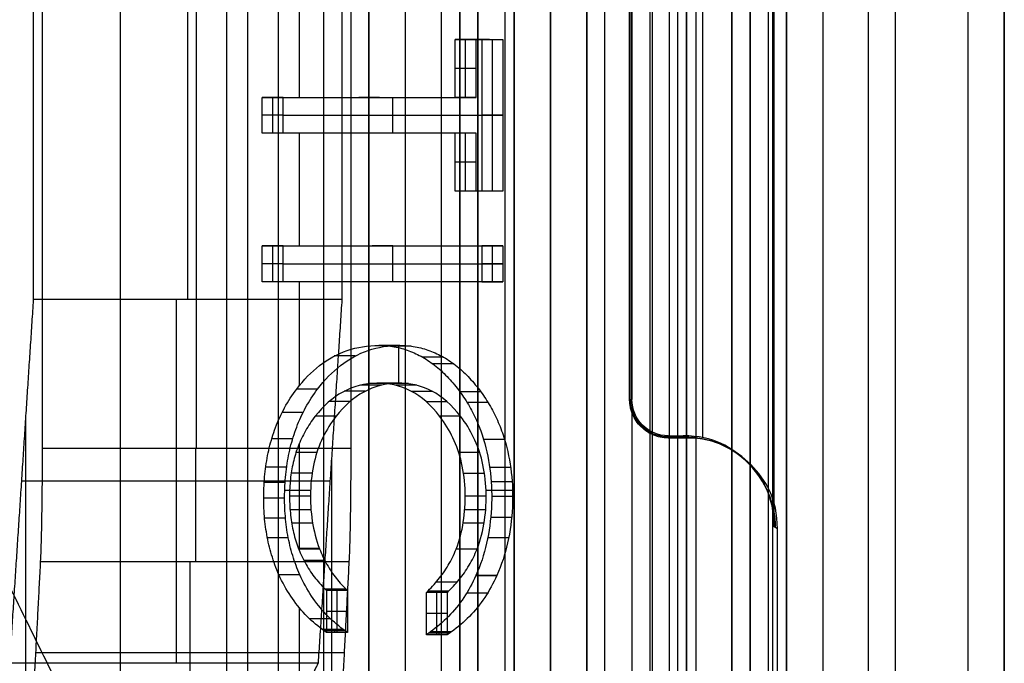
# Model space of a CAD drawing. Units: millimetres. Extents: x 83 to 116, y 0 to 535.
# Drawn here: x 111 to 116, y 222 to 226 of the extents above; entities that cross this region are included whole.
import ezdxf

# ---------------------------------------------------------------- set-up
doc = ezdxf.new("R2010")
doc.units = ezdxf.units.MM
doc.header["$MEASUREMENT"] = 0
doc.layers.add('4', color=7, linetype='Continuous')

msp = doc.modelspace()

# ---------------------------------------------------------------- linework, layer by layer
at = {"layer": '4', "extrusion": (0, -1, 0)}
for p, q in [((111.965, 532.5, -18.7), (111.965, 2.5, -18.7)), ((112.75, 2.5, -30.5), (112.75, 532.5, -30.5)), ((112.75, 532.5, -23.1), (112.75, 2.5, -23.1)), ((112.75, 2.5, -29.375), (112.75, 532.5, -29.375)), ((112.75, 2.5, -24.225), (112.75, 532.5, -24.225)), ((112.95, 532.5, -25.55), (112.95, 2.5, -25.55)), ((113.15, 2.5, -28.05), (113.15, 532.5, -28.05)), ((113.15, 2.5, -25.55), (113.15, 532.5, -25.55)), ((113.55, 2.5, -29.025), (113.55, 532.5, -29.025)), ((113.55, 2.5, -24.575), (113.55, 532.5, -24.575)), ((113.75, 532.5, -30), (113.75, 2.5, -30)), ((113.95, 2.5, -35.8), (113.95, 532.5, -35.8)), ((114.05, 2.5, -31), (114.05, 532.5, -31)), ((114.05, 2.5, -22.6), (114.05, 532.5, -22.6)), ((114.3, 2.5, -30), (114.3, 532.5, -30)), ((114.3, 2.5, -23.6), (114.3, 532.5, -23.6)), ((114.45, 532.5, -36.6), (114.45, 2.5, -36.6)), ((114.5, 2.5, -34.95), (114.5, 532.5, -34.95)), ((114.75, 532.5, -6.85), (114.75, 175.3, -6.85)), ((114.75, 2.5, -36.6), (114.75, 532.5, -36.6)), ((115.05, 2.5, -19.2), (115.05, 532.5, -19.2)), ((115.05, 532.5, -22.4), (115.05, 2.5, -22.4)), ((115.05, 2.5, -32.8), (115.05, 532.5, -32.8)), ((115.05, 2.5, -20.8), (115.05, 532.5, -20.8)), ((115.05, 2.5, -26.8), (115.05, 532.5, -26.8)), ((115.05, 2.5, -39.7), (115.05, 532.5, -39.7)), ((115.25, 532.5, -43), (115.25, 2.5, -43)), ((115.5, 532.5), (115.5, 175.3)), ((115.65, 2.5, -43), (115.65, 532.5, -43)), ((116.25, 532.5, -42.8), (116.25, 2.5, -42.8)), ((116.25, 532.5, -21.4), (116.25, 2.5, -21.4))]:
    msp.add_line(p, q, dxfattribs=at)
at = {"layer": '4', "extrusion": (-1, 0, 0)}
for p, q in [((112.5, 532.25, -19.2), (112.5, 2.75, -19.2)), ((112.5, 532.25, -19.2), (112.5, 2.75, -19.2)), ((111.8, 223.6826, -27.7), (111.8, 231.8174, -27.7)), ((111.7529, 224.5, -25.9), (111.7529, 231, -25.9)), ((111.6874, 224.5, -25.9), (111.6874, 222.5, -20.9)), ((110.861, 220.8881, -24.3), (110.861, 223.86, -24.3)), ((110.95, 223.6826, -27.7), (112.65, 223.6826, -27.7)), ((112.5453, 205.38, -23.7), (112.5453, 223.62, -23.7)), ((112.5374, 223.5, -23.4), (110.8374, 223.5, -23.4)), ((111.7636, 223.0565, -27.3131), (111.7636, 222.0528, -25.3056)), ((112.6136, 222.5547, -26.3093), (110.9136, 222.5547, -26.3093))]:
    msp.add_line(p, q, dxfattribs=at)
at = {"layer": '4', "extrusion": (0, -1, -1.22465e-16)}
for p, q in [((112.0819, 517.5, -26.8306), (112.0819, 17.5, -26.8306)), ((112.25, 517.5, -26.7), (112.25, 17.5, -26.7)), ((114.4048, 517.5, -33.7306), (114.4048, 17.5, -33.7306))]:
    msp.add_line(p, q, dxfattribs=at)
at = {"layer": '4', "extrusion": (0, 1, 1.22465e-16)}
for p, q in [((114.8502, 135.1502, -42.2), (114.8502, 267.3502, -42.2)), ((114.9751, 135.1249, -41.1513), (114.9751, 267.3751, -41.1513)), ((111.3822, 219.6207, -38.5), (111.3822, 235.8793, -38.5)), ((114.5902, 223.7398, -40.9), (114.5902, 231.7603, -40.9)), ((114.1925, 231.55, -40.539), (114.1925, 223.95, -40.539)), ((112.3672, 225.6138, -36.9999), (112.3672, 226.9304, -36.9999)), ((113.2827, 225.6138, -38.4987), (113.2827, 225.932, -38.4987)), ((113.4136, 225.932, -38.6268), (113.2983, 225.932, -38.6268)), ((113.3559, 225.932, -38.5261), (113.3559, 225.932, -38.7274)), ((113.4292, 225.932, -38.7548), (113.4292, 225.0976, -38.7548)), ((113.3403, 225.7729, -38.4987), (113.225, 225.7729, -38.4987)), ((112.2204, 225.4158, -36.6428), (112.2204, 225.6138, -36.6428)), ((112.8091, 225.6138, -37.5707), (112.6939, 225.6138, -37.5707)), ((112.7515, 225.6138, -37.4701), (112.7515, 225.6138, -37.6714)), ((112.8824, 225.4158, -37.6988), (112.8824, 225.6138, -37.6988)), ((112.278, 225.5148, -36.6428), (112.1628, 225.5148, -36.6428)), ((112.278, 225.5148, -36.6428), (113.4869, 225.5148, -38.7548)), ((113.4869, 225.5148, -38.7548), (113.3716, 225.5148, -38.7548)), ((112.3672, 224.7963, -36.9999), (112.3672, 225.4158, -36.9999)), ((112.8091, 225.4158, -37.5707), (112.6939, 225.4158, -37.5707)), ((112.7515, 225.4158, -37.6714), (112.7515, 225.4158, -37.4701)), ((113.2827, 225.0976, -38.4987), (113.2827, 225.4158, -38.4987)), ((113.3403, 225.2567, -38.4987), (113.225, 225.2567, -38.4987)), ((113.4136, 225.0976, -38.6268), (113.2983, 225.0976, -38.6268)), ((113.3559, 225.0976, -38.7274), (113.3559, 225.0976, -38.5261)), ((112.2204, 224.5983, -36.6428), (112.2204, 224.7963, -36.6428)), ((112.8824, 224.7963, -37.6988), (112.7672, 224.7963, -37.6988)), ((112.8248, 224.7963, -37.5981), (112.8248, 224.7963, -37.7994)), ((112.8824, 224.5983, -37.6988), (112.8824, 224.7963, -37.6988)), ((113.4292, 224.7963, -38.7548), (113.4292, 224.5983, -38.7548)), ((112.278, 224.6973, -36.6428), (112.1628, 224.6973, -36.6428)), ((112.278, 224.6973, -36.6428), (113.4869, 224.6973, -38.7548)), ((113.4869, 224.6973, -38.7548), (113.3716, 224.6973, -38.7548)), ((112.3672, 224.0268, -36.9999), (112.3672, 224.5983, -36.9999)), ((112.8824, 224.5983, -37.6988), (112.7672, 224.5983, -37.6988)), ((112.8248, 224.5983, -37.7994), (112.8248, 224.5983, -37.5981)), ((112.9147, 224.0401, -37.7553), (112.9147, 224.2478, -37.7553)), ((114.1862, 223.95, -40.178), (114.1988, 223.95, -40.9)), ((114.3988, 223.7439, -40.55), (114.4904, 223.7439, -40.55)), ((114.4492, 223.75, -40.9), (114.4492, 223.7378, -40.2)), ((114.4813, 223.75, -40.9), (114.4996, 223.7378, -40.2)), ((114.4815, 223.75, -40.9), (114.4998, 223.7378, -40.2)), ((112.3672, 223.1167, -36.9999), (112.3672, 223.7093, -36.9999)), ((112.2863, 223.4515, -36.6572), (112.4287, 223.4515, -36.9061)), ((113.3949, 223.4515, -38.5942), (113.5411, 223.4515, -38.8496)), ((115, 223.2375, -40.2), (114.9817, 223.2497, -40.9)), ((112.5736, 222.899, -37.2599), (112.5736, 222.6676, -37.2599)), ((113.1246, 222.6551, -38.2225), (113.1246, 222.8882, -38.2225)), ((112.3672, 222.3467, -36.9999), (112.3672, 222.8024, -36.9999)), ((112.6312, 222.7833, -37.2599), (112.516, 222.7833, -37.2599)), ((113.1822, 222.7717, -38.2225), (113.0669, 222.7717, -38.2225)), ((112.62, 222.6758, -37.2403), (112.5048, 222.6758, -37.2403)), ((112.5624, 222.6676, -37.2599), (112.5624, 222.6839, -37.2207)), ((113.1935, 222.6631, -38.2422), (113.0783, 222.6631, -38.2422)), ((113.1359, 222.671, -38.262), (113.1359, 222.6551, -38.2225))]:
    msp.add_line(p, q, dxfattribs=at)
at = {"layer": '4', "extrusion": (1.22465e-16, 1.22465e-16, -1)}
msp.add_arc((-114.3988, 223.95, 40.539), 0.2063, 270, 0, dxfattribs=at)
at = {"layer": '4', "extrusion": (1.23269e-15, 1.23269e-15, -1)}
msp.add_arc((-114.3988, 223.95, 40.9), 0.2, 270, 0, dxfattribs=at)
at = {"layer": '4', "extrusion": (-0.026173, 0.017446, -0.999505)}
msp.add_arc((-249.2597, 27.2672, 41.426), 0.5, 146.3002, 236.3264, dxfattribs=at)
at = {"layer": '4', "extrusion": (-1, 0, 0)}
msp.add_arc((-223.6826, -27, -111.7949), 0.7, 269.9999, 333.432, dxfattribs=at)
at = {"layer": '4'}
for points, degree in [([(112.75, 2.5, -28.25), (112.75, 267.5, -28.25), (112.75, 532.5, -28.25)], 2), ([(112.75, 532.5, -25.35), (112.75, 267.5, -25.35), (112.75, 2.5, -25.35)], 2), ([(112.95, 532.5, -28.05), (112.95, 267.5, -28.05), (112.95, 2.5, -28.05)], 2), ([(113.25, 2.5, -31), (113.25, 267.5, -31), (113.25, 532.5, -31)], 2), ([(113.25, 532.5, -22.6), (113.25, 267.5, -22.6), (113.25, 2.5, -22.6)], 2), ([(113.35, 2.5, -28.05), (113.35, 267.5, -28.05), (113.35, 532.5, -28.05)], 2), ([(113.35, 532.5, -25.55), (113.35, 267.5, -25.55), (113.35, 2.5, -25.55)], 2), ([(113.55, 532.5, -28.25), (113.55, 267.5, -28.25), (113.55, 2.5, -28.25)], 2), ([(113.55, 2.5, -29.8), (113.55, 267.5, -29.8), (113.55, 532.5, -29.8)], 2), ([(113.55, 2.5, -25.35), (113.55, 267.5, -25.35), (113.55, 532.5, -25.35)], 2), ([(113.55, 532.5, -23.8), (113.55, 267.5, -23.8), (113.55, 2.5, -23.8)], 2), ([(113.75, 2.5, -23.6), (113.75, 267.5, -23.6), (113.75, 532.5, -23.6)], 2), ([(113.95, 532.5, -35.5), (113.95, 267.5, -35.5), (113.95, 2.5, -35.5)], 2), ([(113.95, 532.5, -36.1), (113.95, 267.5, -36.1), (113.95, 2.5, -36.1)], 2), ([(114.55, 532.5, -18.7), (114.55, 267.5, -18.7), (114.55, 2.5, -18.7)], 2), ([(114.75, 175.3, -13.7), (114.75, 353.9, -13.7), (114.75, 532.5, -13.7)], 2), ([(114.75, 175.3), (114.75, 353.9), (114.75, 532.5)], 2), ([(114.85, 532.5, -31), (114.85, 267.5, -31), (114.85, 2.5, -31)], 2), ([(114.85, 2.5, -30), (114.85, 267.5, -30), (114.85, 532.5, -30)], 2), ([(114.85, 2.5, -22.6), (114.85, 267.5, -22.6), (114.85, 532.5, -22.6)], 2), ([(114.85, 532.5, -23.6), (114.85, 267.5, -23.6), (114.85, 2.5, -23.6)], 2), ([(115.05, 2.5, -31.2), (115.05, 267.5, -31.2), (115.05, 532.5, -31.2)], 2), ([(115.05, 532.5, -34.4), (115.05, 267.5, -34.4), (115.05, 2.5, -34.4)], 2), ([(115.05, 532.5, -29.8), (115.05, 267.5, -29.8), (115.05, 2.5, -29.8)], 2), ([(115.05, 2.5, -23.8), (115.05, 267.5, -23.8), (115.05, 532.5, -23.8)], 2), ([(115.05, 532.5, -36.6), (115.05, 267.5, -36.6), (115.05, 2.5, -36.6)], 2), ([(115.05, 532.5, -42.8), (115.05, 267.5, -42.8), (115.05, 2.5, -42.8)], 2), ([(116.05, 532.5, -43), (116.05, 267.5, -43), (116.05, 2.5, -43)], 2), ([(116.25, 175.3), (116.25, 353.9), (116.25, 532.5)], 2), ([(112.5, 532.25, -18.7), (112.5, 267.5, -18.7), (112.5, 2.75, -18.7)], 2), ([(112.5, 532.25, -19.7), (112.5, 267.5, -19.7), (112.5, 2.75, -19.7)], 2), ([(112.5, 532.25, -18.7), (112.5, 267.5, -18.7), (112.5, 2.75, -18.7)], 2), ([(112.5, 532.25, -19.7), (112.5, 267.5, -19.7), (112.5, 2.75, -19.7)], 2), ([(114.3096, 517.5, -33.7612), (114.3096, 267.5, -33.7612), (114.3096, 17.5, -33.7612)], 2), ([(114.5, 517.5, -33.7), (114.5, 267.5, -33.7), (114.5, 17.5, -33.7)], 2), ([(114.8501, 267.3502, -42.2), (114.8499, 201.2503, -42.2), (114.8497, 135.1503, -42.2)], 2), ([(114.9502, 135.1498, -42.1026), (114.9502, 201.25, -42.1024), (114.9502, 267.3502, -42.1021)], 2), ([(113.5, 215.3, -42.2), (113.5, 227.75, -42.2), (113.5, 240.2, -42.2)], 2), ([(114.9817, 223.2497, -40.9), (114.9817, 227.751, -40.9), (114.9817, 232.2523, -40.9)], 2), ([(110.95, 231.8174, -27.7), (110.95, 227.75, -27.7), (110.95, 223.6826, -27.7)], 2), ([(112.65, 231.8174, -27.7), (112.65, 227.75, -27.7), (112.65, 223.6826, -27.7)], 2), ([(114.1862, 223.95, -40.178), (114.1862, 227.75, -40.178), (114.1862, 231.55, -40.178)], 2), ([(114.1988, 231.55, -40.9), (114.1988, 227.75, -40.9), (114.1988, 223.95, -40.9)], 2), ([(110.9029, 224.5, -25.9), (110.9029, 227.75, -25.9), (110.9029, 231, -25.9)], 2), ([(112.6029, 224.5, -25.9), (112.6029, 227.75, -25.9), (112.6029, 231, -25.9)], 2), ([(113.225, 225.932, -38.4987), (113.2983, 225.932, -38.6268), (113.3716, 225.932, -38.7548)], 2), ([(113.225, 225.6138, -38.4987), (113.225, 225.7729, -38.4987), (113.225, 225.932, -38.4987)], 2), ([(113.3403, 225.932, -38.4987), (113.2827, 225.932, -38.4987), (113.225, 225.932, -38.4987)], 2), ([(113.3403, 225.6138, -38.4987), (113.3403, 225.7729, -38.4987), (113.3403, 225.932, -38.4987)], 2), ([(113.3403, 225.932, -38.4987), (113.4136, 225.932, -38.6268), (113.4869, 225.932, -38.7548)], 2), ([(113.3716, 225.932, -38.7548), (113.3716, 225.5148, -38.7548), (113.3716, 225.0976, -38.7548)], 2), ([(113.3716, 225.932, -38.7548), (113.4292, 225.932, -38.7548), (113.4869, 225.932, -38.7548)], 2), ([(113.4869, 225.932, -38.7548), (113.4869, 225.5148, -38.7548), (113.4869, 225.0976, -38.7548)], 2), ([(112.1628, 225.6138, -36.6428), (112.6939, 225.6138, -37.5707), (113.225, 225.6138, -38.4987)], 2), ([(112.1628, 225.4158, -36.6428), (112.1628, 225.5148, -36.6428), (112.1628, 225.6138, -36.6428)], 2), ([(112.278, 225.6138, -36.6428), (112.2204, 225.6138, -36.6428), (112.1628, 225.6138, -36.6428)], 2), ([(112.278, 225.4158, -36.6428), (112.278, 225.5148, -36.6428), (112.278, 225.6138, -36.6428)], 2), ([(112.278, 225.6138, -36.6428), (112.8091, 225.6138, -37.5707), (113.3403, 225.6138, -38.4987)], 2), ([(113.3403, 225.6138, -38.4987), (113.2827, 225.6138, -38.4987), (113.225, 225.6138, -38.4987)], 2), ([(113.225, 225.4158, -38.4987), (112.6939, 225.4158, -37.5707), (112.1628, 225.4158, -36.6428)], 2), ([(112.278, 225.4158, -36.6428), (112.2204, 225.4158, -36.6428), (112.1628, 225.4158, -36.6428)], 2), ([(113.3403, 225.4158, -38.4987), (112.8091, 225.4158, -37.5707), (112.278, 225.4158, -36.6428)], 2), ([(113.225, 225.0976, -38.4987), (113.225, 225.2567, -38.4987), (113.225, 225.4158, -38.4987)], 2), ([(113.3403, 225.4158, -38.4987), (113.2827, 225.4158, -38.4987), (113.225, 225.4158, -38.4987)], 2), ([(113.3403, 225.0976, -38.4987), (113.3403, 225.2567, -38.4987), (113.3403, 225.4158, -38.4987)], 2), ([(113.3716, 225.0976, -38.7548), (113.2983, 225.0976, -38.6268), (113.225, 225.0976, -38.4987)], 2), ([(113.3403, 225.0976, -38.4987), (113.2827, 225.0976, -38.4987), (113.225, 225.0976, -38.4987)], 2), ([(113.4869, 225.0976, -38.7548), (113.4136, 225.0976, -38.6268), (113.3403, 225.0976, -38.4987)], 2), ([(113.4869, 225.0976, -38.7548), (113.4292, 225.0976, -38.7548), (113.3716, 225.0976, -38.7548)], 2), ([(112.1628, 224.7963, -36.6428), (112.7672, 224.7963, -37.6988), (113.3716, 224.7963, -38.7548)], 2), ([(112.1628, 224.5983, -36.6428), (112.1628, 224.6973, -36.6428), (112.1628, 224.7963, -36.6428)], 2), ([(112.278, 224.7963, -36.6428), (112.2204, 224.7963, -36.6428), (112.1628, 224.7963, -36.6428)], 2), ([(112.278, 224.5983, -36.6428), (112.278, 224.6973, -36.6428), (112.278, 224.7963, -36.6428)], 2), ([(112.278, 224.7963, -36.6428), (112.8824, 224.7963, -37.6988), (113.4869, 224.7963, -38.7548)], 2), ([(113.3716, 224.7963, -38.7548), (113.3716, 224.6973, -38.7548), (113.3716, 224.5983, -38.7548)], 2), ([(113.4869, 224.7963, -38.7548), (113.4292, 224.7963, -38.7548), (113.3716, 224.7963, -38.7548)], 2), ([(113.4869, 224.7963, -38.7548), (113.4869, 224.6973, -38.7548), (113.4869, 224.5983, -38.7548)], 2), ([(113.3716, 224.5983, -38.7548), (112.7672, 224.5983, -37.6988), (112.1628, 224.5983, -36.6428)], 2), ([(112.278, 224.5983, -36.6428), (112.2204, 224.5983, -36.6428), (112.1628, 224.5983, -36.6428)], 2), ([(113.4869, 224.5983, -38.7548), (112.8824, 224.5983, -37.6988), (112.278, 224.5983, -36.6428)], 2), ([(113.3716, 224.5983, -38.7548), (113.4292, 224.5983, -38.7548), (113.4869, 224.5983, -38.7548)], 2), ([(110.7719, 222.5, -20.9), (110.8374, 223.5, -23.4), (110.9029, 224.5, -25.9)], 2), ([(112.6029, 224.5, -25.9), (111.7529, 224.5, -25.9), (110.9029, 224.5, -25.9)], 2), ([(112.4719, 222.5, -20.9), (112.5374, 223.5, -23.4), (112.6029, 224.5, -25.9)], 2), ([(112.3522, 224.0076, -36.9738), (112.3901, 224.0578, -37.04), (112.4736, 224.1445, -37.1859), (112.6276, 224.2297, -37.4549), (112.7436, 224.2478, -37.6575), (112.8054, 224.2478, -37.7656)], 3), ([(112.4675, 224.0076, -36.9738), (112.5054, 224.0579, -37.04), (112.5889, 224.1445, -37.186), (112.7428, 224.2298, -37.4549), (112.8588, 224.2478, -37.6576), (112.9206, 224.2478, -37.7656)], 3), ([(112.8054, 224.2478, -37.7656), (112.8343, 224.2478, -37.8161), (112.8907, 224.2427, -37.9145), (112.9709, 224.2205, -38.0547), (113.0215, 224.1968, -38.1432), (113.0462, 224.1828, -38.1862)], 3), ([(112.9206, 224.2478, -37.7656), (112.863, 224.2478, -37.7656), (112.8054, 224.2478, -37.7656)], 2), ([(112.9827, 224.2438, -37.8738), (112.9251, 224.2438, -37.8738), (112.8674, 224.2438, -37.8738)], 2), ([(112.9206, 224.2478, -37.7656), (112.9494, 224.2478, -37.8158), (113.0056, 224.2427, -37.914), (113.0858, 224.2206, -38.0542), (113.1366, 224.1969, -38.1429), (113.1614, 224.1828, -38.1862)], 3), ([(112.6744, 224.1898, -37.3373), (112.6168, 224.1898, -37.3373), (112.5592, 224.1898, -37.3373)], 2), ([(113.0462, 224.1828, -38.1862), (113.0722, 224.168, -38.2316), (113.122, 224.1337, -38.3187), (113.1902, 224.0697, -38.4377), (113.2314, 224.0195, -38.5098), (113.251, 223.9925, -38.5441)], 3), ([(113.1614, 224.1828, -38.1862), (113.1038, 224.1828, -38.1862), (113.0462, 224.1828, -38.1862)], 2), ([(113.1614, 224.1828, -38.1862), (113.1873, 224.168, -38.2315), (113.237, 224.1339, -38.3183), (113.3052, 224.0699, -38.4374), (113.3465, 224.0196, -38.5097), (113.3662, 223.9925, -38.5441)], 3), ([(113.2179, 224.1458, -38.2848), (113.1603, 224.1458, -38.2848), (113.1027, 224.1458, -38.2848)], 2), ([(112.2546, 222.9846, -36.8032), (112.2383, 223.0209, -36.7748), (112.2113, 223.0951, -36.7275), (112.1853, 223.2061, -36.6821), (112.1714, 223.3193, -36.6579), (112.1688, 223.4462, -36.6534), (112.1784, 223.5706, -36.6701), (112.1992, 223.6843, -36.7065), (112.2332, 223.7964, -36.7658), (112.283, 223.9059, -36.8528), (112.3273, 223.9746, -36.9301), (112.3522, 224.0076, -36.9738)], 3), ([(112.3698, 222.9846, -36.8032), (112.3545, 223.0187, -36.7765), (112.3283, 223.0896, -36.7306), (112.3009, 223.2021, -36.6829), (112.2865, 223.3214, -36.6576), (112.2841, 223.4434, -36.6535), (112.2932, 223.5683, -36.6693), (112.3148, 223.6866, -36.7071), (112.3497, 223.7995, -36.768), (112.3985, 223.9061, -36.8533), (112.4426, 223.9747, -36.9303), (112.4675, 224.0076, -36.9738)], 3), ([(112.4675, 224.0076, -36.9738), (112.4099, 224.0076, -36.9738), (112.3522, 224.0076, -36.9738)], 2), ([(113.1396, 223.8576, -38.3495), (113.092, 223.9192, -38.2662), (112.9886, 224.0125, -38.0855), (112.7925, 224.0557, -37.7431), (112.5988, 224.005, -37.4046), (112.4994, 223.9159, -37.2309), (112.4543, 223.8582, -37.1521)], 3), ([(113.2549, 223.8576, -38.3495), (113.2069, 223.9196, -38.2656), (113.1028, 224.013, -38.0838), (112.9073, 224.0555, -37.7422), (112.7141, 224.005, -37.4046), (112.6146, 223.9159, -37.2309), (112.5695, 223.8582, -37.1521)], 3), ([(112.8205, 224.0293, -37.5926), (112.7629, 224.0293, -37.5926), (112.7053, 224.0293, -37.5926)], 2), ([(112.8689, 224.0374, -37.6763), (112.8113, 224.0374, -37.6763), (112.7537, 224.0374, -37.6763)], 2), ([(112.9191, 224.0401, -37.7627), (112.8615, 224.0401, -37.7627), (112.8039, 224.0401, -37.7627)], 2), ([(112.9677, 224.0373, -37.8465), (112.9101, 224.0373, -37.8465), (112.8525, 224.0373, -37.8465)], 2), ([(113.0144, 224.0287, -37.9273), (112.9567, 224.0287, -37.9273), (112.8991, 224.0287, -37.9273)], 2), ([(112.7294, 223.996, -37.4338), (112.6718, 223.996, -37.4338), (112.6142, 223.996, -37.4338)], 2), ([(113.1016, 223.9945, -38.0798), (113.044, 223.9945, -38.0798), (112.9864, 223.9945, -38.0798)], 2), ([(113.251, 223.9925, -38.5441), (113.2701, 223.9667, -38.5775), (113.3053, 223.9129, -38.6389), (113.349, 223.825, -38.7153), (113.3718, 223.7628, -38.7552), (113.3816, 223.7307, -38.7723)], 3), ([(113.3662, 223.9925, -38.5441), (113.3086, 223.9925, -38.5441), (113.251, 223.9925, -38.5441)], 2), ([(113.3662, 223.9925, -38.5441), (113.3853, 223.9667, -38.5775), (113.4205, 223.9129, -38.6389), (113.4643, 223.825, -38.7153), (113.4871, 223.7628, -38.7552), (113.4968, 223.7307, -38.7723)], 3), ([(114.1985, 223.8803, -40.1999), (114.1958, 223.8878, -40.1951), (114.191, 223.9026, -40.1866), (114.1871, 223.9265, -40.1796), (114.1862, 223.9421, -40.178), (114.1862, 223.95, -40.178)], 3), ([(109.2645, 223.9414, -34.8), (111.3822, 219.6207, -38.5), (113.5, 215.3, -42.2)], 2), ([(112.646, 223.9394, -37.2867), (112.5883, 223.9394, -37.2867), (112.5307, 223.9394, -37.2867)], 2), ([(113.1814, 223.9374, -38.2204), (113.1238, 223.9374, -38.2204), (113.0662, 223.9374, -38.2204)], 2), ([(113.4061, 223.9336, -38.6136), (113.3485, 223.9336, -38.6136), (113.2909, 223.9336, -38.6136)], 2), ([(112.3858, 223.8776, -36.8328), (112.3282, 223.8776, -36.8328), (112.2706, 223.8776, -36.8328)], 2), ([(112.4543, 223.8582, -37.1521), (112.4341, 223.8323, -37.1168), (112.3983, 223.7784, -37.0543), (112.3575, 223.6912, -36.9829), (112.3309, 223.6024, -36.9365), (112.3159, 223.5128, -36.9104), (112.311, 223.4136, -36.9018), (112.3168, 223.3115, -36.9119), (112.3332, 223.2168, -36.9406), (112.3516, 223.1567, -36.9727), (112.3628, 223.1278, -36.9922)], 3), ([(112.5695, 223.8582, -37.1521), (112.5411, 223.8218, -37.1024), (112.4924, 223.7427, -37.0174), (112.4444, 223.6126, -36.9335), (112.4231, 223.4407, -36.8962), (112.4333, 223.2789, -36.9141), (112.4593, 223.1763, -36.9595), (112.478, 223.1278, -36.9922)], 3), ([(112.5695, 223.8582, -37.1521), (112.5119, 223.8582, -37.1521), (112.4543, 223.8582, -37.1521)], 2), ([(113.2305, 223.1267, -38.5083), (113.2488, 223.1732, -38.5402), (113.2745, 223.2723, -38.585), (113.2854, 223.4374, -38.6041), (113.2649, 223.6084, -38.5683), (113.2168, 223.7408, -38.4843), (113.1681, 223.8206, -38.3992), (113.1396, 223.8576, -38.3495)], 3), ([(113.2549, 223.8576, -38.3495), (113.1972, 223.8576, -38.3495), (113.1396, 223.8576, -38.3495)], 2), ([(113.3458, 223.1267, -38.5083), (113.3653, 223.1765, -38.5425), (113.3914, 223.2823, -38.588), (113.4003, 223.4479, -38.6035), (113.378, 223.6154, -38.5646), (113.3311, 223.7421, -38.4827), (113.283, 223.821, -38.3987), (113.2549, 223.8576, -38.3495)], 3), ([(114.1985, 223.8803, -40.1999), (114.1986, 219.9028, -40.1999), (114.1987, 215.9254, -40.1999)], 2), ([(114.3988, 223.7378, -40.2), (114.3685, 223.7378, -40.2), (114.3132, 223.749, -40.2), (114.2365, 223.8038, -40.1999), (114.2083, 223.8521, -40.1999), (114.1985, 223.8803, -40.1999)], 3), ([(112.3292, 223.7337, -36.7337), (112.2716, 223.7337, -36.7337), (112.214, 223.7337, -36.7337)], 2), ([(113.3816, 223.7307, -38.7723), (113.4002, 223.67, -38.8048), (113.4247, 223.5445, -38.8475), (113.4298, 223.354, -38.8565), (113.4039, 223.1551, -38.8112), (113.3647, 223.0375, -38.7427), (113.3395, 222.9812, -38.6987)], 3), ([(113.4968, 223.7307, -38.7723), (113.4584, 223.7307, -38.7723), (113.42, 223.7307, -38.7723), (113.3816, 223.7307, -38.7723)], 3), ([(113.4968, 223.7307, -38.7723), (113.5149, 223.6718, -38.8038), (113.5392, 223.5494, -38.8463), (113.5454, 223.3588, -38.857), (113.5197, 223.1566, -38.8122), (113.4802, 223.0381, -38.7432), (113.4547, 222.9812, -38.6987)], 3), ([(114.3988, 223.7378, -40.2), (114.3988, 223.7439, -40.55), (114.3988, 223.75, -40.9)], 2), ([(114.3988, 223.75, -40.9), (114.44, 223.75, -40.9), (114.4813, 223.75, -40.9)], 2), ([(114.4996, 223.7378, -40.2), (114.4492, 223.7378, -40.2), (114.3988, 223.7378, -40.2)], 2), ([(114.9817, 223.2497, -40.9), (114.9817, 223.4165, -40.9), (114.8553, 223.6237, -40.9), (114.6481, 223.75, -40.9), (114.4813, 223.75, -40.9)], 3), ([(115, 223.2375, -40.2), (115, 223.4043, -40.2), (114.8736, 223.6115, -40.2), (114.6664, 223.7378, -40.2), (114.4996, 223.7378, -40.2)], 3), ([(110.95, 223.6826, -27.7), (110.95, 223.5928, -27.7), (110.9492, 223.4263, -27.6683), (110.9455, 223.1995, -27.5282), (110.942, 223.0967, -27.3935), (110.9399, 223.0565, -27.3131)], 3), ([(110.95, 223.6826, -27.7), (111.8, 223.6826, -27.7), (112.65, 223.6826, -27.7)], 2), ([(112.65, 223.6826, -27.7), (112.65, 223.5924, -27.7), (112.6492, 223.4255, -27.6678), (112.6455, 223.2003, -27.5287), (112.642, 223.0969, -27.3938), (112.6399, 223.0565, -27.3131)], 3), ([(112.4663, 223.6587, -36.9672), (112.4087, 223.6587, -36.9672), (112.3511, 223.6587, -36.9672)], 2), ([(113.3577, 223.6581, -38.5331), (113.3001, 223.6581, -38.5331), (113.2425, 223.6581, -38.5331)], 2), ([(112.2965, 223.5768, -36.6752), (112.2389, 223.5768, -36.6752), (112.1813, 223.5768, -36.6752)], 2), ([(113.5306, 223.5764, -38.8314), (113.473, 223.5764, -38.8314), (113.4154, 223.5764, -38.8314)], 2), ([(112.4397, 223.5438, -36.9205), (112.3821, 223.5438, -36.9205), (112.3245, 223.5438, -36.9205)], 2), ([(113.3845, 223.5434, -38.5798), (113.3269, 223.5434, -38.5798), (113.2692, 223.5434, -38.5798)], 2), ([(112.2883, 223.4937, -36.6608), (112.2307, 223.4937, -36.6608), (112.1731, 223.4937, -36.6608)], 2), ([(113.5389, 223.4969, -38.8455), (113.4813, 223.4969, -38.8455), (113.4237, 223.4969, -38.8455)], 2), ([(112.2855, 223.4075, -36.656), (112.2279, 223.4075, -36.656), (112.1703, 223.4075, -36.656)], 2), ([(112.4294, 223.4183, -36.9049), (112.3718, 223.4183, -36.9049), (112.3141, 223.4183, -36.9049)], 2), ([(113.3949, 223.4183, -38.5954), (113.3373, 223.4183, -38.5954), (113.2797, 223.4183, -38.5954)], 2), ([(113.5417, 223.4161, -38.8501), (113.4841, 223.4161, -38.8501), (113.4265, 223.4161, -38.8501)], 2), ([(112.2908, 223.2959, -36.6648), (112.2331, 223.2959, -36.6648), (112.1755, 223.2959, -36.6648)], 2), ([(112.4317, 223.3432, -36.9099), (112.3741, 223.3432, -36.9099), (112.3165, 223.3432, -36.9099)], 2), ([(113.3926, 223.3425, -38.5905), (113.335, 223.3425, -38.5905), (113.2774, 223.3425, -38.5905)], 2), ([(113.5361, 223.3005, -38.8409), (113.4785, 223.3005, -38.8409), (113.4209, 223.3005, -38.8409)], 2), ([(112.4404, 223.2698, -36.9254), (112.3828, 223.2698, -36.9254), (112.3251, 223.2698, -36.9254)], 2), ([(113.3838, 223.2683, -38.5751), (113.3261, 223.2683, -38.5751), (113.2685, 223.2683, -38.5751)], 2), ([(110.6374, 223.1915, -33.9777), (112.418, 219.5585, -37.0888), (114.1987, 215.9254, -40.1999)], 2), ([(112.3063, 223.1879, -36.6917), (112.2487, 223.1879, -36.6917), (112.1911, 223.1879, -36.6917)], 2), ([(113.5196, 223.1888, -38.8129), (113.462, 223.1888, -38.8129), (113.4044, 223.1888, -38.8129)], 2), ([(115, 135.1, -40.2), (115, 179.1687, -40.2), (115, 223.2375, -40.2)], 2), ([(112.4774, 223.1295, -36.9911), (112.4197, 223.1295, -36.9911), (112.3621, 223.1295, -36.9911)], 2), ([(112.3628, 223.1278, -36.9922), (112.3746, 223.0973, -37.0128), (112.4018, 223.04, -37.0604), (112.4541, 222.9632, -37.1517), (112.4944, 222.9195, -37.2222), (112.516, 222.899, -37.2599)], 3), ([(112.3628, 223.1278, -36.9922), (112.4204, 223.1278, -36.9922), (112.478, 223.1278, -36.9922)], 2), ([(112.478, 223.1278, -36.9922), (112.4897, 223.0975, -37.0126), (112.5168, 223.0405, -37.0599), (112.5691, 222.9634, -37.1514), (112.6095, 222.9196, -37.222), (112.6312, 222.899, -37.2599)], 3), ([(113.0669, 222.8882, -38.2225), (113.0901, 222.9103, -38.263), (113.1333, 222.9567, -38.3385), (113.1887, 223.0352, -38.4351), (113.218, 223.0947, -38.4865), (113.2305, 223.1267, -38.5083)], 3), ([(113.1822, 222.8882, -38.2225), (113.2054, 222.9103, -38.263), (113.2486, 222.9567, -38.3385), (113.3039, 223.0353, -38.4352), (113.3333, 223.0947, -38.4865), (113.3458, 223.1267, -38.5083)], 3), ([(113.3458, 223.1267, -38.5083), (113.3074, 223.1267, -38.5083), (113.2689, 223.1267, -38.5083), (113.2305, 223.1267, -38.5083)], 3), ([(110.9399, 223.0565, -27.3131), (110.9136, 222.5547, -26.3093), (110.8873, 222.0528, -25.3056)], 2), ([(112.6399, 223.0565, -27.3131), (112.0732, 223.0565, -27.3131), (111.5065, 223.0565, -27.3131), (110.9399, 223.0565, -27.3131)], 3), ([(112.5064, 223.0644, -37.042), (112.4488, 223.0644, -37.042), (112.3912, 223.0644, -37.042)], 2), ([(112.6399, 223.0565, -27.3131), (112.6136, 222.5547, -26.3093), (112.5873, 222.0528, -25.3056)], 2), ([(112.4936, 222.6839, -37.2207), (112.4596, 222.7086, -37.1613), (112.3965, 222.7636, -37.0512), (112.3165, 222.8647, -36.9113), (112.2734, 222.9426, -36.8361), (112.2546, 222.9846, -36.8032)], 3), ([(112.3698, 222.9846, -36.8032), (112.3122, 222.9846, -36.8032), (112.2546, 222.9846, -36.8032)], 2), ([(112.6088, 222.6839, -37.2207), (112.5748, 222.7086, -37.1613), (112.5117, 222.7636, -37.0511), (112.4317, 222.8647, -36.9113), (112.3886, 222.9426, -36.8361), (112.3698, 222.9846, -36.8032)], 3), ([(113.3395, 222.9812, -38.6987), (113.32, 222.9377, -38.6646), (113.2755, 222.8565, -38.5869), (113.1907, 222.7519, -38.4387), (113.125, 222.6959, -38.3239), (113.0896, 222.671, -38.262)], 3), ([(113.4547, 222.9812, -38.6987), (113.4352, 222.9377, -38.6646), (113.3907, 222.8565, -38.5869), (113.3059, 222.7519, -38.4387), (113.2402, 222.6959, -38.3239), (113.2048, 222.671, -38.262)], 3), ([(113.4535, 222.9785, -38.6965), (113.3959, 222.9785, -38.6965), (113.3383, 222.9785, -38.6965)], 2), ([(113.4547, 222.9812, -38.6987), (113.3971, 222.9812, -38.6987), (113.3395, 222.9812, -38.6987)], 2), ([(113.2352, 222.9435, -38.3143), (113.1776, 222.9435, -38.3143), (113.12, 222.9435, -38.3143)], 2), ([(112.6248, 222.9052, -37.2487), (112.5672, 222.9052, -37.2487), (112.5096, 222.9052, -37.2487)], 2), ([(112.516, 222.899, -37.2599), (112.516, 222.7833, -37.2599), (112.516, 222.6676, -37.2599)], 2), ([(112.6312, 222.899, -37.2599), (112.5736, 222.899, -37.2599), (112.516, 222.899, -37.2599)], 2), ([(112.5757, 222.899, -37.2599), (112.5459, 222.899, -37.2599), (112.516, 222.899, -37.2599)], 2), ([(112.6312, 222.899, -37.2599), (112.6312, 222.7833, -37.2599), (112.6312, 222.6676, -37.2599)], 2), ([(113.0669, 222.6551, -38.2225), (113.0669, 222.7717, -38.2225), (113.0669, 222.8882, -38.2225)], 2), ([(113.1822, 222.8882, -38.2225), (113.1246, 222.8882, -38.2225), (113.0669, 222.8882, -38.2225)], 2), ([(113.1805, 222.8882, -38.2225), (113.1237, 222.8882, -38.2225), (113.0669, 222.8882, -38.2225)], 2), ([(113.1886, 222.8944, -38.2337), (113.131, 222.8944, -38.2337), (113.0734, 222.8944, -38.2337)], 2), ([(113.1822, 222.6551, -38.2225), (113.1822, 222.7717, -38.2225), (113.1822, 222.8882, -38.2225)], 2), ([(113.4036, 222.884, -38.6093), (113.346, 222.884, -38.6093), (113.2884, 222.884, -38.6093)], 2), ([(112.5373, 222.7431, -37.0965), (112.4797, 222.7431, -37.0965), (112.4221, 222.7431, -37.0965)], 2), ([(112.516, 222.6676, -37.2599), (112.5048, 222.6758, -37.2403), (112.4936, 222.6839, -37.2207)], 2), ([(112.6088, 222.6839, -37.2207), (112.5512, 222.6839, -37.2207), (112.4936, 222.6839, -37.2207)], 2), ([(112.6312, 222.6676, -37.2599), (112.5736, 222.6676, -37.2599), (112.516, 222.6676, -37.2599)], 2), ([(112.6312, 222.6676, -37.2599), (112.62, 222.6758, -37.2403), (112.6088, 222.6839, -37.2207)], 2), ([(113.0896, 222.671, -38.262), (113.0783, 222.6631, -38.2422), (113.0669, 222.6551, -38.2225)], 2), ([(113.1822, 222.6551, -38.2225), (113.1246, 222.6551, -38.2225), (113.0669, 222.6551, -38.2225)], 2), ([(113.2048, 222.671, -38.262), (113.1472, 222.671, -38.262), (113.0896, 222.671, -38.262)], 2), ([(113.2048, 222.671, -38.262), (113.1935, 222.6631, -38.2422), (113.1822, 222.6551, -38.2225)], 2), ([(110.7719, 222.5, -20.9), (111.6219, 222.5, -20.9), (112.4719, 222.5, -20.9)], 2), ([(112.4405, 222.4371, -19.7), (112.4562, 222.4686, -20.3), (112.4719, 222.5, -20.9)], 2)]:
    msp.add_open_spline(points, degree=degree, dxfattribs=at)

doc.saveas('drawing.dxf')
